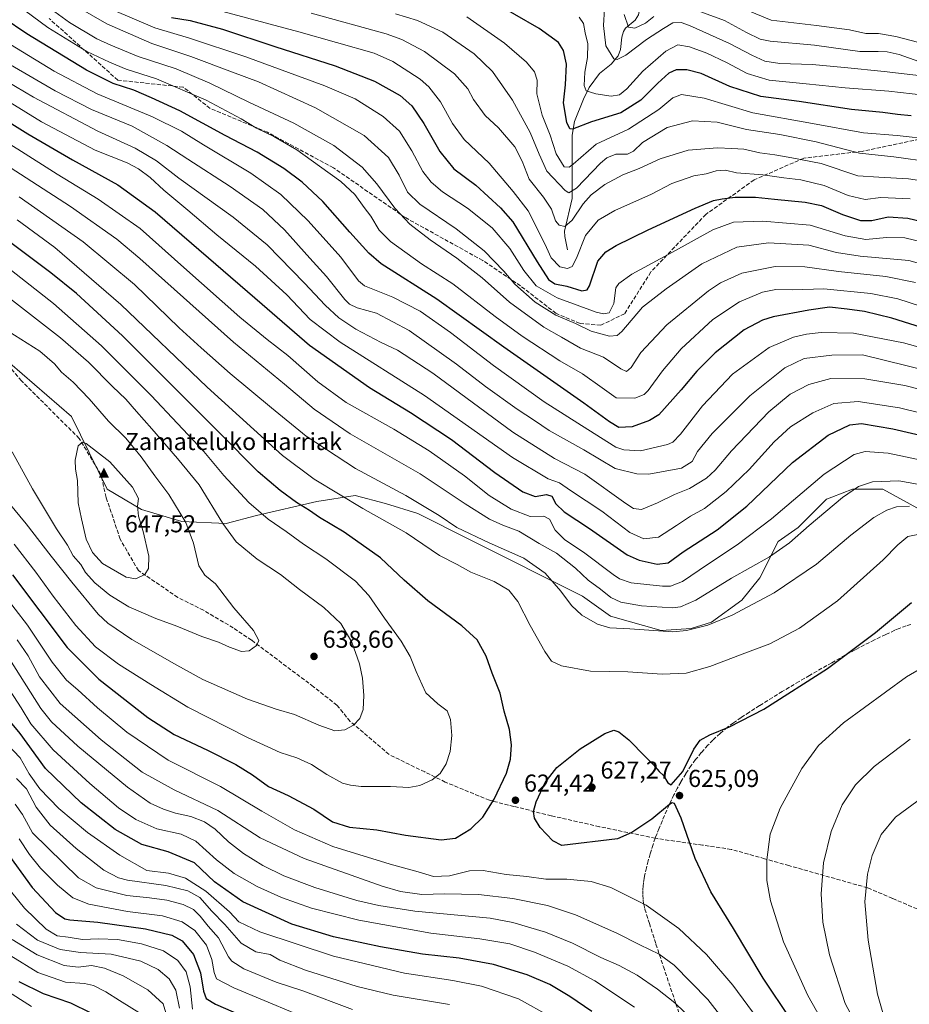
# Model space of a CAD drawing. Units: metres. Extents: x 613348 to 616771, y 4784887 to 4787271.
# Drawn here: x 615106 to 615471, y 4786472 to 4786875 of the extents above; entities that cross this region are included whole.
import ezdxf

# ---------------------------------------------------------------- set-up
doc = ezdxf.new("R2010")
doc.units = ezdxf.units.M
doc.header["$MEASUREMENT"] = 0
doc.linetypes.add('DGN Style 3', pattern=[2.307223, 1.648017, -0.659207])
for name, color, linetype, lineweight in [('Arbolado forestal CxS', 92, 'Continuous', 0), ('Cima', 7, 'Continuous', 0), ('Corriente natural lineal', 142, 'Continuous', 13), ('Cota de cima', 7, 'Continuous', 0), ('Curva de nivel maestra', 30, 'Continuous', 30), ('Curva de nivel normal', 30, 'Continuous', 0), ('Nombre de cima', 7, 'Continuous', 0), ('Pastizal CxS', 92, 'Continuous', 0), ('Punto de cota en terreno', 7, 'Continuous', 0), ('Rótulo de punto de cota en terreno', 7, 'Continuous', 0), ('Senda', 7, 'DGN Style 3', 0)]:
    doc.layers.add(name, color=color, linetype=linetype, lineweight=lineweight)
doc.styles.add('Style-Arial', font='txt')

# ---------------------------------------------------------------- blocks, each defined once
blk = doc.blocks.new('*U12')
at = {"layer": 'Arbolado forestal CxS', "color": 92, "linetype": 'Continuous', "lineweight": 0}
blk.add_polyline3d([(615478.4969, 4786672.9377, 615.3999), (615460.3089, 4786682.8605, 610.714), (615447.9081, 4786682.8605, 609.1774), (615439.3101, 4786679.5525, 608.3042), (615437.1609, 4786678.7259, 608.0277), (615425.5865, 4786667.1487, 608.2548), (615417.3195, 4786661.3609, 607.8083), (615409.8787, 4786646.4761, 611.5015), (615402.4381, 4786637.3799, 613.1625), (615390.0391, 4786628.2833, 614.1904), (615381.7715, 4786625.8041, 613.6535), (615369.3699, 4786624.9765, 613.5033), (615348.7013, 4786630.7655, 613.0912), (615337.1281, 4786639.0333, 613.0744), (615291.1515, 4786662.1567, 615.3946), (615269.6567, 4786672.9063, 616.2613), (615256.4293, 4786677.0415, 617.2491), (615244.0277, 4786680.3483, 618.3205), (615228.3205, 4786677.8681, 622.7352), (615203.5193, 4786672.0789, 630.5086), (615191.1179, 4786668.7719, 634.6874), (615172.9305, 4786669.5987, 640.6078), (615156.3965, 4786674.5597, 645.2728), (615142.3413, 4786682.8283, 647.2621), (615127.7353, 4786712.6173, 643.886), (615092.1847, 4786743.2441, 643.7928)], dxfattribs=at)
blk = doc.blocks.new('5CIMA')
at = {"layer": 'Arbolado forestal CxS', "color": 51, "linetype": 'Continuous', "lineweight": 0}
blk.add_solid([(-0.205, -0.136), (0, 0.273), (0.205, -0.136)], dxfattribs=at)
blk = doc.blocks.new('5PATER')
at = {"layer": 'Punto de cota en terreno', "linetype": 'Continuous', "lineweight": 0}
h = blk.add_hatch(color=51, dxfattribs=at)
edge = h.paths.add_edge_path()
edge.add_ellipse((0, 0), major_axis=(-0.11, -0.111), ratio=0.999422, start_angle=0, end_angle=360)

msp = doc.modelspace()

# ---------------------------------------------------------------- linework, layer by layer
at = {"layer": 'Arbolado forestal CxS', "color": 92, "linetype": 'Continuous', "lineweight": 0}
msp.add_polyline3d([(615478.4969, 4786672.9377, 615.3999), (615460.3089, 4786682.8605, 610.714), (615447.9081, 4786682.8605, 609.1774), (615439.3101, 4786679.5525, 608.3042), (615437.1609, 4786678.7259, 608.0277), (615425.5865, 4786667.1487, 608.2548), (615417.3195, 4786661.3609, 607.8083), (615409.8787, 4786646.4761, 611.5015), (615402.4381, 4786637.3799, 613.1625), (615390.0391, 4786628.2833, 614.1904), (615381.7715, 4786625.8041, 613.6535), (615369.3699, 4786624.9765, 613.5033), (615348.7013, 4786630.7655, 613.0912), (615337.1281, 4786639.0333, 613.0744), (615291.1515, 4786662.1567, 615.3946), (615269.6567, 4786672.9063, 616.2613), (615256.4293, 4786677.0415, 617.2491), (615244.0277, 4786680.3483, 618.3205), (615228.3205, 4786677.8681, 622.7352), (615203.5193, 4786672.0789, 630.5086), (615191.1179, 4786668.7719, 634.6874), (615172.9305, 4786669.5987, 640.6078), (615156.3965, 4786674.5597, 645.2728), (615142.3413, 4786682.8283, 647.2621), (615127.7353, 4786712.6173, 643.886), (615092.1847, 4786743.2441, 643.7928)], dxfattribs=at)
at = {"layer": 'Corriente natural lineal', "color": 142, "linetype": 'Continuous', "lineweight": 13}
msp.add_polyline3d([(615331, 4786781, 543.4116), (615329.88, 4786786.5128, 541.9241), (615329.8161, 4786788.7212, 541.2673), (615332.868, 4786802.0463, 535.0691), (615332.9912, 4786828.0039, 525.3478), (615333.8974, 4786833.5724, 524.165), (615337.5139, 4786842.7976, 521.2712), (615339.9311, 4786847.5728, 520.0131), (615344.1059, 4786853.2961, 517.7333), (615348.948, 4786857.1499, 515.2105), (615351.8088, 4786860.5566, 513.8212), (615352.692, 4786863.1276, 512.9097), (615353.273, 4786868.1898, 511.8425), (615353.9257, 4786870.4882, 511.5434), (615354.8524, 4786871.83, 511.0035), (615358.722, 4786875.2361, 508.7862), (615360.1614, 4786877.3641, 507.7063), (615361.6276, 4786884.7268, 505.5992), (615363.5322, 4786890.7753, 503.191), (615365.5082, 4786894.7879, 501.335), (615369.9562, 4786900.4892, 498.1921), (615380.0662, 4786914.9539, 492.1958), (615381, 4786917, 492.3683)], dxfattribs=at)
at = {"layer": 'Curva de nivel maestra', "color": 30, "linetype": 'Continuous', "lineweight": 30, "flags": 128}
for points, elevation in [([(615483.57, 4786746.8601), (615464, 4786752.9601), (615452.75, 4786755.7901), (615445.72, 4786756.6601), (615438.36, 4786757.5301), (615430, 4786756.2501), (615415.26, 4786753.5201), (615410.98, 4786752.2101), (615403.38, 4786748.2201), (615391.55, 4786738.7601), (615384.08, 4786731.2601), (615377.56, 4786723.5401), (615368.46, 4786713.3501), (615364.64, 4786710.9701), (615357.56, 4786708.3901), (615352.08, 4786708.2001), (615348.18, 4786710.4501), (615337.74, 4786718.2001), (615304.99, 4786741.1001), (615277.48, 4786760.8001), (615254.7, 4786775.3301), (615249.57, 4786779.6501), (615241.86, 4786788.2401), (615230.72, 4786800.8001), (615222.32, 4786808.7801), (615214.72, 4786814.4201), (615203.75, 4786821.0501), (615190.72, 4786827.8801), (615172.1, 4786838.0301), (615160.44, 4786843.3401), (615153.33, 4786846.4201), (615144.74, 4786849.2401), (615133.91, 4786854.6701), (615109.39, 4786869.6101), (615089.86, 4786882.7401)], 575), ([(615471.95, 4786835.9801), (615466.29, 4786836.5601), (615460.29, 4786837.3201), (615447.49, 4786838.5101), (615426, 4786841.8201), (615410.31, 4786843.9101), (615397.53, 4786848.0301), (615385.81, 4786853.2401), (615379.9, 4786854.8301), (615375.5, 4786854.7601), (615372.6, 4786853.4501), (615367.98, 4786849.3001), (615361.12, 4786842.4401), (615352.83, 4786837.1201), (615340.85, 4786833.4701), (615333.12, 4786830.4801), (615331.95, 4786830.5901), (615330.7, 4786833.1901), (615329.43, 4786841.3001), (615330.18, 4786848.6401), (615330.65, 4786857.1801), (615329.36, 4786862.7801), (615327.28, 4786866.0401), (615319.46, 4786871.7401), (615299.48, 4786883.2301)], 525), ([(615168.65, 4786876.2501), (615176.38, 4786875.0201), (615189.64, 4786871.4901), (615211.05, 4786864.4301), (615235.76, 4786856.4601), (615251.92, 4786850.1601), (615262.38, 4786844.3001), (615267.16, 4786840.1101), (615272.19, 4786832.7701), (615278.63, 4786821.3001), (615284.45, 4786814.2201), (615293.45, 4786807.5101), (615303.55, 4786798.2301), (615308.56, 4786792.4701), (615318.64, 4786776.1201), (615323.22, 4786768.8301), (615325.79, 4786767.1201), (615330.8, 4786766.0701), (615336.9, 4786764.2401), (615339.11, 4786764.6001), (615339.99, 4786766.2801), (615343.52, 4786776.3701), (615346.67, 4786780.2301), (615351, 4786782.8501), (615364.04, 4786789.2301), (615383.34, 4786798.1601), (615390.88, 4786801.2701), (615394.47, 4786801.8801), (615399.74, 4786802.6301), (615408.06, 4786802.6401), (615415.92, 4786801.7601), (615428.39, 4786800.6001), (615435.12, 4786799.1201), (615443.7, 4786795.5601), (615451.15, 4786793.0901), (615455.71, 4786793.1001), (615462.52, 4786794.5801), (615470.53, 4786793.9401), (615487.68, 4786789.9101)], 550), ([(615095.81, 4786837.2001), (615109.76, 4786828.5201), (615128.1, 4786817.8801), (615146.71, 4786807.6301), (615162.07, 4786796.6201), (615183.9, 4786777.6801), (615205.86, 4786758.6801), (615225.21, 4786741.9701), (615249.85, 4786724.6001), (615266.65, 4786714.3601), (615283.53, 4786703.2201), (615301.18, 4786689.7201), (615312.69, 4786681.7501), (615317.81, 4786679.8701), (615322.37, 4786680.6401), (615324.62, 4786679.9901), (615326.18, 4786676.8301), (615329.64, 4786673.5201), (615340.04, 4786666.6901), (615355.48, 4786655.9501), (615360.33, 4786653.7901), (615367.74, 4786652.0601), (615372.31, 4786652.6801), (615378.42, 4786657.2101), (615392.38, 4786666.2701), (615404.48, 4786675.9501), (615423.26, 4786693.8501), (615437.85, 4786704.9801), (615446.81, 4786709.2901), (615451.57, 4786709.8501), (615464.35, 4786707.6601), (615489.17, 4786701.8401)], 600), ([(615279.23, 4786539.1601), (615285.05, 4786539.8201), (615291.42, 4786543.5801), (615296.32, 4786548.3701), (615300.96, 4786555.7401), (615306, 4786566.4001), (615307.72, 4786572.2101), (615308.01, 4786578.0501), (615307.21, 4786584.3601), (615305.12, 4786591.8001), (615303.46, 4786599.1801), (615300.21, 4786607.4701), (615297.68, 4786614.3401), (615293.93, 4786621.1001), (615287.68, 4786626.8401), (615273.72, 4786637.0501), (615264.06, 4786645.6001), (615254.43, 4786654.7901), (615239.53, 4786665.1801), (615229.38, 4786671.3101), (615225.29, 4786674.1101), (615219.99, 4786677.4701), (615213.18, 4786682.3301), (615204.27, 4786689.9501), (615188.44, 4786706.0201), (615148.64, 4786745.7401), (615129.71, 4786763.0701), (615119.18, 4786771.5201), (615075.27, 4786804.5601)], 625), ([(615103.55, 4786647.8001), (615125.99, 4786617.9201), (615138.96, 4786604.9201), (615159, 4786589.2101), (615169.8, 4786582.2501), (615183.4, 4786575.8801), (615195.02, 4786570.0101), (615201.85, 4786565.7201), (615208.53, 4786560.9801), (615216.49, 4786557.2201), (615226.98, 4786551.7001), (615234.72, 4786546.4501), (615241.67, 4786544.2901), (615252.86, 4786543.1501), (615264.68, 4786541.0801), (615279.23, 4786539.1601)], 625), ([(615372.88, 4786553.5301), (615365.64, 4786547.6201), (615357.33, 4786542.1501), (615351.52, 4786539.5001), (615328.66, 4786536.7101), (615325, 4786538.7201), (615319.77, 4786544.1901), (615317.48, 4786547.9501), (615317.02, 4786550.7801), (615318.12, 4786554.6501), (615321.84, 4786562.5401), (615326.6, 4786568.6901), (615336.26, 4786576.4201), (615346.37, 4786582.7101), (615350, 4786584.0701), (615352.09, 4786583.4201), (615356.21, 4786580.1401), (615362.96, 4786573.0801), (615366.28, 4786569.8701), (615368.56, 4786567.1301), (615370.43, 4786565.4501), (615372.11, 4786562.4901), (615373.47, 4786561.6001), (615378.26, 4786567.1601), (615382.75, 4786576.3401), (615385.39, 4786580.0101), (615389.4, 4786582.1901), (615397.49, 4786585.4201), (615411.54, 4786592.7301), (615437.64, 4786609.3601), (615457.23, 4786624.0801), (615472.07, 4786636.4301)], 625), ([(615340.96, 4786468.7001), (615331.97, 4786474.9001), (615323.84, 4786479.8201), (615314.45, 4786483.7501), (615300.63, 4786487.9401), (615286.58, 4786490.5501), (615271.65, 4786492.2801), (615254.37, 4786495.2201), (615235.14, 4786499.3401), (615218.08, 4786504.5801), (615197.98, 4786513.7101), (615186.34, 4786521.9301), (615178.07, 4786529.6301), (615167.33, 4786534.2301), (615156.48, 4786537.2401), (615145.57, 4786543.3001), (615131.7, 4786554.3001), (615117.09, 4786568.2801), (615106.74, 4786582.7201), (615099.35, 4786591.5601)], 600), ([(615481.62, 4786359.9501), (615470.95, 4786382.8601), (615454.97, 4786410.6301), (615438.05, 4786440.0501), (615429.18, 4786454.5701), (615422.5, 4786465.3901), (615411.28, 4786482.3301), (615399.01, 4786502.8001), (615389.78, 4786517.7401), (615383.37, 4786531.5001), (615377.64, 4786548.0301), (615374.93, 4786554.0001), (615373.91, 4786554.2801), (615372.88, 4786553.5301)], 625), ([(615100.52, 4786534.8001), (615111.61, 4786519.5501), (615121.1, 4786509.3401), (615125.01, 4786506.7501), (615127.08, 4786506.2501), (615138.5, 4786505.4101), (615158.07, 4786502.6501), (615168.9, 4786500.0401), (615173.09, 4786497.6701), (615177.78, 4786492.0601), (615180.63, 4786484.5801), (615181.87, 4786477.0501), (615182.89, 4786474.0701), (615186.79, 4786471.6901), (615203.47, 4786464.5201)], 575), ([(615135.77, 4786468.0601), (615127.48, 4786472.1401), (615116.29, 4786476.0001), (615106.27, 4786480.9301)], 550)]:
    msp.add_lwpolyline(points, dxfattribs=dict(at, elevation=elevation))
at = {"layer": 'Curva de nivel normal', "color": 30, "linetype": 'Continuous', "lineweight": 0, "flags": 128}
for points, elevation in [([(615473.61, 4786767.57), (615461.46, 4786770.12), (615442.08, 4786772.19), (615428.33, 4786773.99), (615416.2, 4786774.17), (615402.5, 4786771.51), (615393.72, 4786767.48), (615388.77, 4786764.22), (615371.71, 4786750.21), (615361.11, 4786738.87), (615357.05, 4786732.8), (615355.14, 4786731.12), (615352.86, 4786732.16), (615345.71, 4786736.98), (615336.34, 4786740.69), (615328.51, 4786745.15), (615321.38, 4786749.32), (615307.3, 4786759.58), (615296.03, 4786769.58), (615285.71, 4786777.62), (615274.7, 4786785.16), (615266.45, 4786791.6), (615260.22, 4786798.06), (615252.9, 4786808.13), (615246.91, 4786814.87), (615235.3, 4786823.74), (615218.79, 4786833), (615200.38, 4786841.61), (615184.47, 4786849.37), (615170.61, 4786855.17), (615155.1, 4786860.31), (615143.78, 4786864.96), (615138.13, 4786867.5), (615126.94, 4786874.26), (615116.44, 4786881.9)], 565), ([(615378.2, 4786881.36), (615395.38, 4786875), (615404.41, 4786870.07), (615409.97, 4786867.45), (615414.03, 4786866.5), (615432.29, 4786864.94), (615450.83, 4786862.37), (615458.32, 4786862.31), (615462.11, 4786862.21), (615467.02, 4786861.05), (615475.02, 4786858.27)], 510), ([(615474.5, 4786866.22), (615465.65, 4786868.54), (615458.5, 4786869.77), (615453.27, 4786869.74), (615446.58, 4786871.19), (615433.03, 4786873), (615414.53, 4786875.22), (615396.35, 4786882.74)], 505), ([(615001.62, 4786879.44), (615013.6, 4786875.32), (615031.91, 4786866.06), (615060.32, 4786850.84), (615088.95, 4786832.5), (615105.72, 4786822.28), (615121.82, 4786812.04), (615138.59, 4786801.82), (615155.81, 4786789.71), (615173.8, 4786773.77), (615196.65, 4786753.46), (615207.87, 4786744.18), (615216.41, 4786737.67), (615228.62, 4786726.88), (615240.35, 4786718.36), (615259.89, 4786707.48), (615274.38, 4786698.66), (615288.76, 4786688.29), (615298.94, 4786680.29), (615307.99, 4786674.64), (615315.75, 4786671.72)], 605), ([(615079.01, 4786879.56), (615120.62, 4786854.26), (615138.3, 4786845.03), (615160.87, 4786835.49), (615172.76, 4786829.68), (615181.83, 4786824.06), (615201.23, 4786812.47), (615213.55, 4786803.64), (615224.67, 4786792.92), (615238.06, 4786778), (615245.37, 4786768.28), (615247.87, 4786766.27), (615259.44, 4786761.64), (615270.58, 4786755.87), (615283.1, 4786747.12), (615300.71, 4786733.55), (615321.48, 4786718.74), (615339.34, 4786707.29), (615350.88, 4786700.12), (615354.06, 4786698.97), (615360.89, 4786698.59), (615372.04, 4786701.23), (615374.16, 4786702.17), (615377.37, 4786705.42), (615386.37, 4786717.01), (615398.69, 4786730.02), (615413.67, 4786740.92), (615423.63, 4786745.26), (615429.02, 4786746.49), (615435, 4786747.15), (615448.2, 4786746.82), (615468.73, 4786742.86), (615487.52, 4786737.72)], 580), ([(615475.72, 4786757.88), (615466.36, 4786760.98), (615455.36, 4786763.12), (615436.08, 4786764.97), (615423.24, 4786764.62), (615416.42, 4786764.71), (615410.93, 4786763.66), (615401.57, 4786759.7), (615390.66, 4786752.5), (615377.64, 4786740.35), (615370.01, 4786731.35), (615364.14, 4786723.28), (615362.43, 4786721.72), (615358.6, 4786720.25), (615350.94, 4786720.38), (615345.17, 4786724.38), (615337.23, 4786730.14), (615327.84, 4786735.54), (615312.38, 4786745.61), (615301.38, 4786753.61), (615284.08, 4786767.05), (615271.18, 4786775.3), (615258.48, 4786784.36), (615253.81, 4786789.02), (615250.41, 4786794.8), (615247.73, 4786798.31), (615243.87, 4786803.72), (615238.17, 4786809.08), (615229.36, 4786815.27), (615220.12, 4786822.01), (615210.59, 4786827.41), (615203.48, 4786830.86), (615197.28, 4786834.78), (615182.86, 4786842.36), (615162.56, 4786851.07), (615150.17, 4786855.12), (615143.34, 4786857.96), (615134.01, 4786862.37), (615118.08, 4786872.11), (615108.54, 4786879.2)], 570), ([(615493.83, 4786770.17), (615470.88, 4786776.7), (615450.92, 4786778.48), (615441.32, 4786779.86), (615429.96, 4786782.86), (615413.43, 4786783.9), (615400.41, 4786782.07), (615386.07, 4786775.29), (615371.42, 4786764.98), (615361.71, 4786757.51), (615353.24, 4786747.49), (615351.42, 4786745.87), (615348.17, 4786745.56), (615340.71, 4786747.67), (615334.27, 4786750.78), (615326.19, 4786754.21), (615317.71, 4786759.58), (615309.37, 4786767), (615304.86, 4786772.26), (615296.8, 4786780.59), (615285.4, 4786789.66), (615270.44, 4786799.7), (615265.37, 4786804.62), (615262.07, 4786811.64), (615257.59, 4786818.84), (615247.62, 4786827.86), (615227.66, 4786839.23), (615204.3, 4786849.86), (615193.67, 4786853.9), (615176.65, 4786860.31), (615160.61, 4786865.64), (615142.2, 4786873.62), (615131.25, 4786879.94)], 560), ([(615481.67, 4786782.94), (615469.34, 4786785.97), (615461.77, 4786786.07), (615453.32, 4786785.28), (615444.83, 4786786.78), (615430.5, 4786791.11), (615411.12, 4786792.82), (615399.02, 4786792.34), (615390.58, 4786789.27), (615374.02, 4786780.08), (615357.4, 4786770.97), (615352.01, 4786767.17), (615350.87, 4786765.38), (615349.96, 4786759.04), (615348.11, 4786755.2), (615345.73, 4786754.73), (615342.73, 4786755.51), (615326.8, 4786761.32), (615318.23, 4786766.28), (615313.08, 4786772.59), (615307.43, 4786781.5), (615300.1, 4786790.02), (615290, 4786798.07), (615279.84, 4786804.74), (615275.19, 4786808.73), (615271.7, 4786813.13), (615267.21, 4786821.61), (615262.1, 4786829.68), (615255.48, 4786835.72), (615243.96, 4786842.86), (615231.62, 4786848.2), (615199.21, 4786860.21), (615176.03, 4786867.81), (615161.9, 4786872.1), (615144.26, 4786879.61)], 555), ([(615187.75, 4786879.22), (615220.89, 4786870.34), (615251.76, 4786861.62), (615259.47, 4786858.21), (615270.57, 4786851.04), (615274.16, 4786847.8), (615278.91, 4786841.72), (615283.85, 4786832.84), (615288.73, 4786826.3), (615298.92, 4786816.51), (615308.76, 4786804.86), (615314.91, 4786796.96), (615319.62, 4786787.55), (615322.37, 4786782), (615324.32, 4786777.72), (615327.86, 4786774), (615330.97, 4786773.3), (615332.93, 4786774.17), (615334.67, 4786777.65), (615338.34, 4786786.94), (615343.61, 4786793.14), (615350.38, 4786797.08), (615365.4, 4786803.9), (615373.82, 4786808.15), (615382.78, 4786811.37), (615387.88, 4786812.12), (615391.99, 4786813.38), (615395.76, 4786813.72), (615400.27, 4786812.55), (615411.09, 4786811.7), (615419.7, 4786810.49), (615426.7, 4786809.72), (615436.16, 4786807.42), (615446.08, 4786803.35), (615453.09, 4786801.71), (615459.45, 4786802.4), (615471.44, 4786801.91)], 545), ([(615225.94, 4786878.03), (615256.7, 4786869.58), (615263.08, 4786867.24), (615272.45, 4786862.37), (615284.74, 4786853.2), (615290.14, 4786847.06), (615292.43, 4786842.69), (615297.23, 4786836.15), (615302.78, 4786831.04), (615309.38, 4786823.23), (615312.43, 4786817.36), (615315.33, 4786809.97), (615321.25, 4786802.64), (615324.42, 4786797.65), (615326.06, 4786792.9), (615327.57, 4786791.16), (615329.96, 4786790.52), (615332.89, 4786793.14), (615337.42, 4786799.84), (615340.71, 4786803.59), (615346.37, 4786807.76), (615353.71, 4786811.7), (615360.45, 4786814.41), (615369.01, 4786818.35), (615380.45, 4786821.81), (615392.44, 4786822.77), (615398.44, 4786822.55), (615403.29, 4786822.31), (615409.83, 4786820.76), (615416.03, 4786819.96), (615423.03, 4786818.71), (615435.01, 4786816.38), (615449.96, 4786811.34), (615458.67, 4786810.83), (615470.75, 4786810.15), (615491.27, 4786807.03)], 540), ([(615480.54, 4786816.98), (615464.82, 4786819.1), (615450.68, 4786820.68), (615432.99, 4786825.29), (615418.02, 4786828.28), (615404.34, 4786830.36), (615392.36, 4786833.3), (615382.28, 4786833.88), (615371.88, 4786831.18), (615361.74, 4786825.01), (615358.06, 4786821.48), (615355.59, 4786820.29), (615350.85, 4786820.22), (615347.18, 4786818.73), (615344.59, 4786816.6), (615334.72, 4786806.36), (615331.57, 4786804.32), (615330.01, 4786805.36), (615322.5, 4786813.24), (615319.45, 4786820.3), (615315.76, 4786829.1), (615308.54, 4786842.38), (615300.24, 4786854.16), (615292.82, 4786861.4), (615279.92, 4786870.23), (615269.59, 4786874.98), (615260.58, 4786877.73)], 535), ([(615480.72, 4786826.19), (615466.16, 4786827.82), (615452.39, 4786829.02), (615431.41, 4786832.84), (615407, 4786837.14), (615386.99, 4786843.26), (615377.81, 4786844.64), (615374.24, 4786843.36), (615368.47, 4786838.56), (615356.04, 4786830.42), (615342.71, 4786824.27), (615333.36, 4786816.2), (615331.73, 4786814.84), (615329.68, 4786815.02), (615326.43, 4786820.35), (615323.89, 4786828.08), (615320.62, 4786836.29), (615318.42, 4786844.95), (615318.52, 4786850.51), (615317.45, 4786853.97), (615314.26, 4786857.9), (615305.26, 4786865.8), (615289.79, 4786876.58)], 530), ([(615478.46, 4786852.04), (615460.84, 4786854.12), (615444.57, 4786855.73), (615431.31, 4786857.04), (615418.06, 4786857.38), (615411.94, 4786858.41), (615406.54, 4786860.88), (615397.48, 4786865.56), (615381.04, 4786873.05), (615377.6, 4786874.16), (615374.21, 4786874.06), (615370.35, 4786871.7), (615363.37, 4786867.28), (615354.93, 4786860.89), (615351.38, 4786859.03), (615350.06, 4786859.31), (615346.75, 4786864.67), (615345.78, 4786872.94), (615346.17, 4786879.86)], 515), ([(615354.3, 4786877.47), (615356.08, 4786872.24), (615358.62, 4786871.84), (615363.03, 4786873.89), (615366.37, 4786876.71)], 510), ([(615477.06, 4786844.39), (615462.72, 4786846.07), (615444.9, 4786847.42), (615428.85, 4786849.05), (615413.73, 4786850.52), (615404.7, 4786853.34), (615396.26, 4786857.82), (615388.14, 4786861.62), (615381.07, 4786864.2), (615376.24, 4786865), (615371.33, 4786862.53), (615361.95, 4786854.3), (615355.36, 4786847.03), (615352.35, 4786844.51), (615348.9, 4786844.01), (615342.67, 4786845), (615338.72, 4786846.17), (615337.81, 4786848.4), (615338.15, 4786853.84), (615339.24, 4786859.89), (615339.41, 4786865.43), (615338.29, 4786869.92), (615337.54, 4786873.82), (615335.79, 4786876.42)], 520), ([(615085.84, 4786866.55), (615121.03, 4786846.23), (615135.89, 4786838.6), (615152.53, 4786831.67), (615166.83, 4786823.82), (615175.46, 4786818.14), (615192.8, 4786806.98), (615206.14, 4786797.48), (615215, 4786789.23), (615225.34, 4786777.66), (615232.25, 4786770.08), (615239.8, 4786760.59), (615241.62, 4786758.78), (615244.85, 4786757.26), (615252.73, 4786755.1), (615266.1, 4786748), (615285.54, 4786734.11), (615297.42, 4786724.98), (615310.38, 4786715.67), (615317.54, 4786711.02), (615323.46, 4786706.95), (615337.74, 4786698.94), (615350.51, 4786691.42), (615359.49, 4786689.12), (615364.37, 4786688.99), (615377.74, 4786691.52), (615382.13, 4786694.29), (615384.24, 4786698.26), (615390.33, 4786705.76), (615405.7, 4786721.14), (615420.07, 4786732.67), (615428, 4786736.41), (615439.37, 4786737.84), (615451.96, 4786737.92), (615488.49, 4786728.96)], 585), ([(615481.06, 4786722.36), (615469.34, 4786725.42), (615452.9, 4786728.1), (615439, 4786728.24), (615429.93, 4786725.76), (615422.34, 4786721.81), (615413.61, 4786714.56), (615398.22, 4786698.56), (615391.56, 4786690.66), (615387.94, 4786687.42), (615381.09, 4786683.22), (615374.9, 4786680.7), (615367.96, 4786677.27), (615361.34, 4786674.55), (615358.03, 4786674.99), (615354.92, 4786677.01), (615338.08, 4786689.01), (615325.69, 4786695.52), (615308.6, 4786706.22), (615275.78, 4786730.38), (615261.4, 4786739.86), (615254.65, 4786743.05), (615244.25, 4786748.54), (615237.25, 4786753.17), (615231.68, 4786758.26), (615223.26, 4786767.38), (615207.87, 4786783.03), (615193.98, 4786794.41), (615171.77, 4786810.42), (615162.55, 4786817.45), (615153.8, 4786822.69), (615138.45, 4786829.68), (615112.09, 4786843.54), (615078.74, 4786863.32)], 590), ([(615102.55, 4786841.46), (615115.41, 4786833.45), (615137.41, 4786821.88), (615150.52, 4786816.65), (615155.19, 4786814.27), (615159.9, 4786810.62), (615165.51, 4786805.53), (615175.39, 4786797.3), (615187.23, 4786787.14), (615203.1, 4786774.37), (615215.98, 4786762.5), (615225.5, 4786752.45), (615237.9, 4786743.17), (615272.35, 4786721.3), (615308.44, 4786695.8), (615323.15, 4786687.06), (615327.76, 4786685.48), (615332.3, 4786682.33), (615345.07, 4786673.84), (615356.63, 4786665.09), (615362.37, 4786662.5), (615368.37, 4786663.14), (615375.64, 4786668.03), (615381.49, 4786671.75), (615387.18, 4786674.99), (615396.05, 4786681.99), (615405.43, 4786690.99), (615415.74, 4786702.32), (615422.45, 4786708.45), (615431.59, 4786714.24), (615440.24, 4786717.98), (615450.22, 4786718.78), (615467.17, 4786716.23), (615495.99, 4786709.15)], 595), ([(615482.12, 4786683.58), (615466.86, 4786686.32), (615456.08, 4786685.85), (615450.32, 4786684.02), (615443.73, 4786679.43), (615430.03, 4786668.03), (615421.98, 4786660.83), (615413.81, 4786655.19), (615398.31, 4786646.37), (615383.63, 4786637.38), (615377.34, 4786634.62), (615374.06, 4786634.2), (615361.3, 4786635.02), (615352.88, 4786636.57), (615348.84, 4786638.44), (615344.54, 4786641.89), (615339.56, 4786645.56), (615334.35, 4786650.48), (615326.56, 4786656.68), (615319.46, 4786660.66), (615311.08, 4786665.7), (615304.47, 4786668.11), (615299.02, 4786670.62), (615289.04, 4786676.9), (615270.62, 4786689.2), (615241.99, 4786705.59), (615227.14, 4786715.74), (615214.98, 4786725.9), (615194.06, 4786743.17), (615155.73, 4786777.42), (615146.28, 4786785.34), (615127.29, 4786798.71), (615084.22, 4786826.54)], 610), ([(615471.16, 4786675.92), (615465.88, 4786675.6), (615461.87, 4786674.28), (615456.62, 4786671.24), (615447.18, 4786664.01), (615433.04, 4786652.18), (615415.71, 4786640.39), (615398.54, 4786631.26), (615388.61, 4786627.17), (615379.81, 4786624.97), (615374.18, 4786624.4), (615356.58, 4786625.56), (615348.37, 4786626.08), (615343.37, 4786627.52), (615336.83, 4786631.21), (615332.66, 4786635.19), (615328.33, 4786641.11), (615321.9, 4786648.48), (615313.09, 4786654.53), (615298.87, 4786660.82), (615285.69, 4786667.16), (615278.35, 4786672.03), (615264.72, 4786680.22), (615244.06, 4786691.42), (615223.92, 4786704.66), (615209.69, 4786716.2), (615192.69, 4786730.29), (615180.91, 4786740.88), (615171.79, 4786749.05), (615153.53, 4786766.77), (615132.43, 4786784.33), (615106.2, 4786802.76)], 615), ([(615475.32, 4786664.42), (615470.58, 4786663.42), (615466.46, 4786660), (615460.36, 4786653.86), (615441.7, 4786637.16), (615426.13, 4786625.83), (615413.96, 4786619.48), (615404.78, 4786616.08), (615389.4, 4786610.22), (615379.69, 4786607.41), (615369.8, 4786607), (615355.81, 4786607.92), (615340.5, 4786608.28), (615328.58, 4786610.47), (615324.45, 4786612.4), (615321.69, 4786616.3), (615315.71, 4786626.96), (615310.63, 4786636.78), (615307.02, 4786641.41), (615300.95, 4786644.96), (615291.4, 4786648.83), (615285.78, 4786651.93), (615278.62, 4786655.71), (615264.93, 4786664.91), (615247.15, 4786674.9), (615227.24, 4786687.03), (615214.24, 4786696.63), (615202.42, 4786707.34), (615183.36, 4786724.74), (615147.95, 4786758.63), (615120.82, 4786781.9), (615105.5, 4786793.32)], 620), ([(615104.15, 4786660.38), (615113.16, 4786648.88), (615120.19, 4786639), (615129.47, 4786626.96), (615137.53, 4786618.25), (615147.04, 4786611.16), (615160.18, 4786602.85), (615175.38, 4786593.55), (615199.87, 4786581.01), (615213.26, 4786574.91), (615220.06, 4786572.67), (615226.06, 4786569.93), (615232.34, 4786565.84), (615238.86, 4786562.39), (615242.01, 4786561.56), (615246.39, 4786560.96), (615258.45, 4786561), (615265.94, 4786560.61), (615270.44, 4786561.36), (615275.52, 4786563.7), (615278.81, 4786566.31), (615281.31, 4786570.2), (615282.99, 4786575.38), (615283.59, 4786581.88), (615283.11, 4786588.4), (615281.66, 4786591.95), (615277.87, 4786594.83), (615273.01, 4786599.33), (615271.42, 4786602.66), (615269.02, 4786608.1), (615266.51, 4786614.31), (615262.84, 4786620.52), (615255.96, 4786629.94), (615249.65, 4786639.27), (615244.08, 4786645.09), (615231.99, 4786654.34), (615222.79, 4786660.33), (615215.73, 4786665.58), (615208.32, 4786670.64), (615200.46, 4786677.46), (615190.16, 4786688.52), (615181.93, 4786698.28), (615160.34, 4786721.29), (615140.07, 4786741.65), (615120.4, 4786758.97), (615099.28, 4786775.51)], 630), ([(615101.99, 4786677.25), (615109.16, 4786668.61), (615119.32, 4786655.39), (615127.86, 4786644.74), (615138.65, 4786631.64), (615142.67, 4786627.96), (615152.51, 4786621.25), (615170.85, 4786610.72), (615181.49, 4786604.87), (615199.8, 4786596.84), (615211.58, 4786592.68), (615219.1, 4786590.5), (615229.06, 4786586.05), (615235.68, 4786583.83), (615239.78, 4786584.24), (615243.32, 4786586.15), (615245.86, 4786588.9), (615247.24, 4786592.48), (615247.56, 4786598.34), (615247.02, 4786605.37), (615245.8, 4786611.24), (615242.58, 4786620.12), (615238.1, 4786627.78), (615231.17, 4786634.38), (615221.17, 4786641.78), (615213.33, 4786647.94), (615203.86, 4786654.13), (615195.27, 4786661.34), (615189.71, 4786668.85), (615179.99, 4786684.71), (615171.22, 4786695.47), (615160.63, 4786707.68), (615154.29, 4786714.7), (615150.02, 4786719.73), (615144.46, 4786725.04), (615134.68, 4786734.92), (615123.2, 4786744.94), (615102.31, 4786761.24)], 635), ([(615103.39, 4786698.16), (615111.79, 4786682.99), (615121.53, 4786666.66), (615126.06, 4786659.88), (615128.46, 4786655.52), (615131.57, 4786652.03), (615133.47, 4786648.72), (615137.28, 4786644.54), (615143.4, 4786639.46), (615151.16, 4786634.61), (615162.22, 4786629.84), (615170.94, 4786626.72), (615181.11, 4786622.42), (615187.9, 4786620.12), (615192.48, 4786618.07), (615197.42, 4786616.35), (615200.52, 4786616.62), (615203.53, 4786618.84), (615204.44, 4786620.89), (615202.34, 4786624.93), (615194.27, 4786634.17), (615186.71, 4786644.1), (615182.37, 4786647.68), (615179.89, 4786651.42), (615177.74, 4786660.74), (615174.52, 4786669.27), (615167.59, 4786680.63), (615161.85, 4786688.28), (615156.28, 4786696.2), (615149.99, 4786703.74), (615142.87, 4786710.77), (615135, 4786719.96), (615128.35, 4786726.81), (615123.59, 4786730.87), (615120.72, 4786734.26), (615114.7, 4786739.42), (615101.69, 4786747.72)], 640), ([(615132.28, 4786702.15), (615130.38, 4786700.64), (615129.15, 4786694.79), (615129.32, 4786691.05), (615130.12, 4786686.5), (615130.41, 4786677.28), (615131.8, 4786670.72), (615133.7, 4786662.43), (615136.35, 4786656.86), (615140.48, 4786652.44), (615150.07, 4786646.8), (615154.11, 4786646.17), (615157.78, 4786647.94), (615159.33, 4786650.33), (615159.44, 4786655.46), (615157.07, 4786665.52), (615155.16, 4786671.79), (615154.81, 4786675.88), (615155.21, 4786679.04), (615152.66, 4786683.75), (615143.36, 4786694.13), (615133.7, 4786701.61), (615132.28, 4786702.15)], 645), ([(615315.75, 4786671.72), (615321.28, 4786671.76), (615323.59, 4786670.54), (615325.98, 4786666.04), (615329.89, 4786662.06), (615337.59, 4786657.1), (615349.78, 4786647.86), (615352.34, 4786646.09), (615357.16, 4786644.52), (615370.01, 4786643.04), (615373.19, 4786643.16), (615378.13, 4786645.06), (615388.37, 4786652), (615400.6, 4786660), (615414.65, 4786670.66), (615436.2, 4786688.99), (615448.48, 4786697.08), (615453.07, 4786698.39), (615462.52, 4786697.58), (615481.24, 4786693.68)], 605), ([(615099.63, 4786640.24), (615109.68, 4786627.16), (615119.8, 4786611.94), (615125.7, 4786604.52), (615130.35, 4786600.61), (615138.32, 4786593.26), (615150.43, 4786583.29), (615167.34, 4786571.82), (615188.76, 4786561.02), (615205.68, 4786550.81), (615219.08, 4786543.17), (615234.86, 4786536.35), (615258.31, 4786529.07), (615269.8, 4786526.02), (615276.08, 4786524.04), (615282.72, 4786524.38), (615290.88, 4786526.39), (615296.44, 4786526.54), (615305.89, 4786524.86), (615314.32, 4786524.05), (615322.1, 4786523), (615330.7, 4786522.99), (615340.79, 4786521.99), (615348.79, 4786519.52), (615363.29, 4786512.29), (615376.68, 4786502.74), (615388.04, 4786492.13), (615398.75, 4786479.48), (615411.14, 4786462.8)], 620), ([(615105.5, 4786621.08), (615110, 4786614.6), (615114.53, 4786605.97), (615123.09, 4786594.96), (615139.92, 4786580.04), (615156.74, 4786566.89), (615169.76, 4786559.6), (615187.74, 4786551.19), (615205.06, 4786539.89), (615223.06, 4786531.38), (615255.09, 4786520.08), (615262.62, 4786517.97), (615271.37, 4786516.64), (615280.66, 4786516.96), (615294.56, 4786516.74), (615308.56, 4786515.04), (615322.78, 4786512.22), (615334.36, 4786508.4), (615351.28, 4786500.86), (615360.7, 4786496.01), (615368.62, 4786492.27), (615374.7, 4786487.68), (615388.52, 4786473.69), (615400.56, 4786458.18)], 615), ([(615490.19, 4786617.67), (615469.98, 4786605.97), (615444.18, 4786587.03), (615433.87, 4786577.76), (615427.12, 4786568.32), (615418.13, 4786552.09), (615414.05, 4786541.42), (615412.69, 4786530.96), (615412.74, 4786522.42), (615414.26, 4786514.09), (615419.56, 4786497.28), (615429.56, 4786475.22), (615438.93, 4786458.58), (615446.93, 4786446.51), (615456.35, 4786431.67), (615461.89, 4786423.12), (615467.18, 4786414), (615474.96, 4786402.88)], 630), ([(615102.42, 4786613), (615115.18, 4786592.93), (615119.56, 4786587.54), (615130.26, 4786577.46), (615150.72, 4786560.68), (615159.92, 4786554.16), (615165.37, 4786551.64), (615170.37, 4786549.98), (615176.66, 4786548.6), (615182.27, 4786546.54), (615186.57, 4786543.51), (615192, 4786538.28), (615198.21, 4786533.49), (615206.15, 4786528.52), (615214.72, 4786524.33), (615227.45, 4786519.49), (615244.61, 4786514.24), (615253.66, 4786512.24), (615268.47, 4786509.89), (615299.39, 4786506.97), (615308.64, 4786505.21), (615322.06, 4786501.29), (615333.12, 4786496.79), (615344.63, 4786490.86), (615352.23, 4786487.61), (615359.53, 4786483.68), (615367.91, 4786477.92), (615375.06, 4786472.22), (615379.11, 4786468.3)], 610), ([(615358.47, 4786470.5), (615342.22, 4786481.35), (615331.2, 4786487.28), (615317.5, 4786493.1), (615307.38, 4786496.42), (615295.04, 4786498.5), (615275.07, 4786500.81), (615245.48, 4786506.11), (615226.11, 4786511.07), (615213.82, 4786515.4), (615203.87, 4786519.95), (615194.38, 4786525.28), (615187.15, 4786530.84), (615178.73, 4786538.56), (615172.66, 4786541.47), (615162.64, 4786543.6), (615154.04, 4786547.37), (615146.98, 4786552.27), (615135.2, 4786562.18), (615120.21, 4786576.02), (615111.1, 4786586.7), (615107.12, 4786593.26), (615100.74, 4786602.87)], 605), ([(615324.21, 4786466.52), (615310.96, 4786473.89), (615295.72, 4786479.07), (615284, 4786481.45), (615264.24, 4786484.43), (615235.13, 4786491.43), (615204.9, 4786501.4), (615196.29, 4786505.42), (615192.52, 4786509.52), (615182.77, 4786518.07), (615174.4, 4786523.43), (615167.5, 4786525.4), (615158.61, 4786526.56), (615147.59, 4786532.79), (615134.26, 4786542.06), (615122.55, 4786552), (615114.74, 4786560.06), (615110.38, 4786566.12), (615106.66, 4786572.75), (615098.65, 4786581.26)], 595), ([(615471.47, 4786580.44), (615456.66, 4786569.2), (615449.11, 4786561.68), (615443.61, 4786553.48), (615439.07, 4786542.48), (615436.02, 4786529.68), (615434.94, 4786516.94), (615435.64, 4786505.38), (615438.43, 4786491.92), (615444.82, 4786471.98), (615453.93, 4786454.82), (615469.82, 4786430.29), (615480.09, 4786412.81)], 635), ([(615105.22, 4786564.31), (615109.25, 4786560.03), (615113.17, 4786552.48), (615118.97, 4786545.08), (615129.61, 4786535.48), (615141.02, 4786526.7), (615146.94, 4786523.56), (615150.7, 4786522.58), (615166.38, 4786520.36), (615175.46, 4786518.25), (615180.29, 4786515.42), (615185.28, 4786509.82), (615190.56, 4786504.38), (615197.28, 4786496.78), (615203.22, 4786493.24), (615209.2, 4786492.1), (615213.13, 4786489.82), (615223.67, 4786485.6), (615244.8, 4786478.9), (615259.62, 4786475.39), (615282.7, 4786471.64)], 590), ([(615242.91, 4786469.55), (615222.48, 4786477.12), (615211.58, 4786480.71), (615198.33, 4786486.27), (615193.48, 4786489.32), (615192.07, 4786491.18), (615188.02, 4786498.97), (615183.74, 4786503.69), (615180.49, 4786507.87), (615177.78, 4786510.53), (615173.5, 4786512.54), (615166.78, 4786514.4), (615159.75, 4786515.36), (615150.36, 4786516.22), (615137.83, 4786519.44), (615130.58, 4786523.52), (615111.75, 4786542.02), (615107.6, 4786549.5), (615104.68, 4786553.74)], 585), ([(615476.84, 4786556.68), (615465.41, 4786548.34), (615459.59, 4786541.35), (615455.92, 4786532.69), (615454.01, 4786525.02), (615452.96, 4786513.66), (615454.33, 4786497.93), (615458.12, 4786475.81), (615462.28, 4786460.92), (615465.94, 4786454.09), (615474.61, 4786441.9)], 640), ([(615219.11, 4786468.08), (615194.26, 4786478.39), (615187.16, 4786482.12), (615186.22, 4786484.69), (615185.29, 4786489.97), (615183.1, 4786495.9), (615178.28, 4786501.9), (615173.13, 4786505.5), (615164.99, 4786507.94), (615150.66, 4786509.78), (615134.76, 4786512.69), (615128.25, 4786515.36), (615121.98, 4786520.55), (615115.02, 4786527.47), (615110.48, 4786533.04), (615106.22, 4786539.5)], 580), ([(615103.19, 4786517.46), (615108.45, 4786511.05), (615117.34, 4786502.45), (615121.88, 4786499.71), (615126.33, 4786499.13), (615132.18, 4786498.18), (615138.8, 4786498.47), (615146.61, 4786498.26), (615156.46, 4786496.51), (615165.37, 4786493.65), (615171.3, 4786489.58), (615174.75, 4786484.96), (615176.4, 4786478.86), (615177.3, 4786469.7)], 570), ([(615105.15, 4786504.58), (615113.77, 4786497.9), (615123.12, 4786494.17), (615131.36, 4786492.88), (615143.95, 4786492.16), (615156.13, 4786489.31), (615163.19, 4786485.93), (615167.73, 4786482.16), (615170.49, 4786477.42), (615172, 4786470.14)], 565), ([(615103.43, 4786498.2), (615113.64, 4786491.89), (615124.64, 4786487.63), (615130.41, 4786486.9), (615135.86, 4786487.6), (615141.22, 4786486.5), (615148.86, 4786483.38), (615159.07, 4786477.57), (615165.26, 4786471.83), (615167.22, 4786465.44)], 560), ([(615102.84, 4786491.49), (615113.94, 4786484.65), (615125.24, 4786480.74), (615133.04, 4786480.17), (615136.74, 4786479.33), (615141.74, 4786476.83), (615147.34, 4786473.24), (615156.42, 4786467.67)], 555), ([(615111.28, 4786470.74), (615100.41, 4786477.7)], 545)]:
    msp.add_lwpolyline(points, dxfattribs=dict(at, elevation=elevation))
at = {"layer": 'Pastizal CxS', "color": 92, "linetype": 'Continuous', "lineweight": 0}
for points in [[(615092.1847, 4786743.2441, 643.7928), (615127.7353, 4786712.6173, 643.886), (615142.3413, 4786682.8283, 647.2621), (615156.3965, 4786674.5597, 645.2728), (615172.9305, 4786669.5987, 640.6078), (615191.1179, 4786668.7719, 634.6874), (615203.5193, 4786672.0789, 630.5086), (615228.3205, 4786677.8681, 622.7352), (615244.0277, 4786680.3483, 618.3205), (615256.4293, 4786677.0415, 617.2491), (615269.6567, 4786672.9063, 616.2613), (615291.1515, 4786662.1567, 615.3946), (615337.1281, 4786639.0333, 613.0744), (615348.7013, 4786630.7655, 613.0912), (615369.3699, 4786624.9765, 613.5033), (615381.7715, 4786625.8041, 613.6535), (615390.0391, 4786628.2833, 614.1904), (615402.4381, 4786637.3799, 613.1625), (615409.8787, 4786646.4761, 611.5015), (615417.3195, 4786661.3609, 607.8083), (615425.5865, 4786667.1487, 608.2548), (615437.1609, 4786678.7259, 608.0277), (615439.3101, 4786679.5525, 608.3042), (615447.9081, 4786682.8605, 609.1774), (615460.3089, 4786682.8605, 610.714), (615478.4969, 4786672.9377, 615.3999)], [(615478.4969, 4786672.9377, 615.3999), (615460.3089, 4786682.8605, 610.714), (615447.9081, 4786682.8605, 609.1774), (615439.3101, 4786679.5525, 608.3042), (615437.1609, 4786678.7259, 608.0277), (615425.5865, 4786667.1487, 608.2548), (615417.3195, 4786661.3609, 607.8083), (615409.8787, 4786646.4761, 611.5015), (615402.4381, 4786637.3799, 613.1625), (615390.0391, 4786628.2833, 614.1904), (615381.7715, 4786625.8041, 613.6535), (615369.3699, 4786624.9765, 613.5033), (615348.7013, 4786630.7655, 613.0912), (615337.1281, 4786639.0333, 613.0744), (615291.1515, 4786662.1567, 615.3946), (615269.6567, 4786672.9063, 616.2613), (615256.4293, 4786677.0415, 617.2491), (615244.0277, 4786680.3483, 618.3205), (615228.3205, 4786677.8681, 622.7352), (615203.5193, 4786672.0789, 630.5086), (615191.1179, 4786668.7719, 634.6874), (615172.9305, 4786669.5987, 640.6078), (615156.3965, 4786674.5597, 645.2728), (615142.3413, 4786682.8283, 647.2621), (615127.7353, 4786712.6173, 643.886), (615092.1847, 4786743.2441, 643.7928)]]:
    msp.add_polyline3d(points, dxfattribs=at)
at = {"layer": 'Senda', "color": 7, "linetype": 'DGN Style 3', "lineweight": 0}
for points in [[(615475.2015, 4786826.3499, 548.4029), (615451.7523, 4786821.3855, 555.7533), (615427.8355, 4786818.5907, 560.107), (615407.4995, 4786809.6693, 564.3971), (615387.6989, 4786795.5469, 571.1761), (615365.2159, 4786771.9369, 575.6953), (615354.4017, 4786754.8125, 583.725), (615344.6767, 4786750.0927, 584.5123), (615336.1591, 4786750.8147, 586.3617), (615326.2831, 4786754.9905, 588.5091), (615311.7133, 4786766.2517, 586.3194), (615296.2891, 4786776.6321, 589.5622), (615264.3885, 4786794.3199, 594.2053), (615235.0667, 4786814.6735, 588.3914), (615208.0211, 4786829.1891, 595.7943), (615184.5403, 4786838.9999, 592.2741), (615173.4991, 4786847.7107, 586.5757), (615146.6861, 4786850.5943, 592.5676), (615118.5461, 4786875.8727, 589.5339)], [(615478.5623, 4786508.9501, 646.7354), (615464.1833, 4786515.0853, 643.3417), (615454.0167, 4786519.4231, 640.5015), (615433.9757, 4786525.0857, 634.9681), (615421.7993, 4786528.5261, 632.0982), (615411.8279, 4786531.3435, 630.2583), (615398.1653, 4786535.2039, 628.2315), (615386.4149, 4786536.9073, 626.0456), (615367.7805, 4786539.6089, 624.3641), (615367.0167, 4786539.7663, 624.4645), (615344.1159, 4786544.4895, 626.531), (615324.3537, 4786548.9669, 626.0852), (615309.0395, 4786552.7983, 625.1323), (615299.0223, 4786555.3045, 625.9364), (615280.9415, 4786562.7959, 629.7687), (615272.4897, 4786566.9303, 630.6956), (615257.8735, 4786574.0797, 631.8406), (615241.9561, 4786587.6623, 635.708), (615236.5141, 4786594.3129, 637.3057), (615226.8971, 4786601.8815, 638.1255), (615201.5609, 4786620.9363, 640.7628), (615193.9903, 4786626.0449, 641.2639), (615181.7911, 4786633.2285, 641.9718), (615171.3601, 4786638.4757, 642.3818), (615155.1161, 4786649.4837, 645.7361), (615147.6717, 4786662.4243, 647.3346), (615141.9149, 4786679.5119, 647.7206), (615139.7487, 4786688.9287, 650.3139), (615130.8715, 4786703.6749, 651.5878), (615107.1803, 4786727.3349, 656.7062), (615097.7895, 4786738.3511, 656.1738)], [(615471.8001, 4786627.4101, 626.9781), (615469.8801, 4786626.8101, 626.824), (615467.0201, 4786625.7801, 626.6276), (615465.1401, 4786625.0001, 626.5149), (615461.4401, 4786623.3001, 626.2819), (615456.8801, 4786621.1001, 626.0066), (615448.8901, 4786616.9801, 625.6665), (615439.3201, 4786611.7201, 625.4231), (615430.2401, 4786606.5201, 625.2694), (615425.9201, 4786604.0001, 625.1712), (615419.0701, 4786599.9101, 625.0614), (615409.7601, 4786594.1501, 625.1147), (615405.5601, 4786591.4501, 625.1996), (615402.2001, 4786589.2501, 625.3227), (615399.0401, 4786587.0801, 625.4198), (615396.6501, 4786585.2801, 625.4864), (615393.5801, 4786582.7301, 625.6811), (615390.6501, 4786580.0201, 625.7717), (615388.5401, 4786577.8801, 625.7576), (615385.8401, 4786574.8601, 625.793), (615383.5301, 4786571.9901, 625.7093), (615381.7301, 4786569.5401, 625.5471), (615379.5001, 4786566.2101, 625.3486), (615377.4601, 4786562.8001, 625.1646), (615376.0301, 4786560.2001, 625.1597), (615374.6701, 4786557.5601, 625.1613), (615371.7001, 4786551.2201, 625.0846), (615368.5701, 4786543.8301, 624.7838), (615367.1101, 4786540.0301, 624.4759), (615367.0167, 4786539.7663, 624.4645), (615366.1001, 4786537.1801, 624.4242), (615364.8901, 4786533.3701, 624.2097), (615364.0801, 4786530.5001, 623.7245), (615363.3701, 4786527.6401, 622.9323), (615362.6401, 4786524.1601, 622.3358), (615362.4701, 4786523.2001, 622.1711), (615362.1801, 4786521.2701, 621.8325), (615362.0601, 4786520.3001, 621.6556), (615361.9101, 4786518.3701, 621.3039), (615361.8801, 4786516.4401, 620.9003), (615362.0001, 4786514.5101, 620.4634), (615362.2801, 4786512.5901, 620.0475), (615362.7401, 4786510.6801, 619.6263), (615364.5701, 4786504.8101, 618.4239), (615367.2801, 4786496.3801, 616.463), (615370.3401, 4786487.0401, 614.1678), (615375.4501, 4786471.8801, 610.5145), (615377.3201, 4786466.3101, 609.5206)]]:
    msp.add_polyline3d(points, dxfattribs=at)

# ---------------------------------------------------------------- block references
at = {"layer": 'Arbolado forestal CxS', "color": 92, "linetype": 'Continuous', "lineweight": 0}
msp.add_blockref('*U12', (0, 0), dxfattribs=at)
at = {"layer": 'Cima', "color": 7, "linetype": 'Continuous', "lineweight": 0, "xscale": 10, "yscale": 10, "zscale": 10}
msp.add_blockref('5CIMA', (615141, 4786689, 647.52), dxfattribs=at)
at = {"layer": 'Punto de cota en terreno', "color": 7, "linetype": 'Continuous', "lineweight": 0, "xscale": 10, "yscale": 10, "zscale": 10}
for p in [(615227.13, 4786614.31, 638.66), (615341.02, 4786560.69, 627.27), (615376.94, 4786557.25, 625.09), (615309.68, 4786555.33, 624.42)]:
    msp.add_blockref('5PATER', p, dxfattribs=at)

# ---------------------------------------------------------------- texts
at = {"layer": 'Cota de cima', "color": 7, "linetype": 'Continuous', "lineweight": 0, "style": 'Style-Arial'}
msp.add_text('647,52', height=7, dxfattribs=at).set_placement((615149.599, 4786665.1875))
at = {"layer": 'Nombre de cima', "color": 7, "linetype": 'Continuous', "lineweight": 0, "style": 'Style-Arial'}
msp.add_text('Zamateluko Harriak', height=7, dxfattribs=at).set_placement((615149.599, 4786698.9219))
at = {"layer": 'Rótulo de punto de cota en terreno', "color": 7, "linetype": 'Continuous', "lineweight": 0, "style": 'Style-Arial'}
for s, p in [('638,66', (615230.6578, 4786617.8378)), ('627,27', (615344.5478, 4786564.2178)), ('624,42', (615313.2078, 4786558.8578)), ('625,09', (615380.4678, 4786560.7778))]:
    msp.add_text(s, height=7, dxfattribs=at).set_placement(p)

doc.saveas('drawing.dxf')
